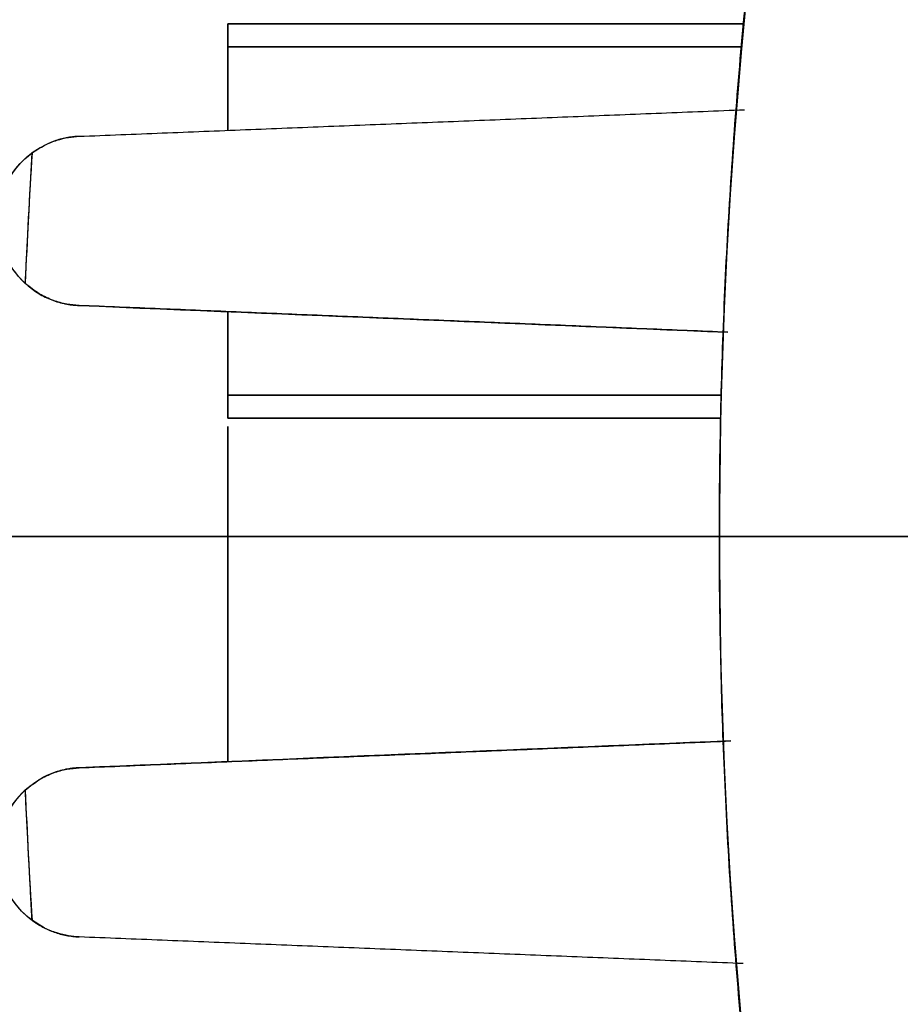
# Model space of a CAD drawing. Units: millimetres. Extents: x -86 to 79, y -79 to 113.
# Drawn here: x -77 to -66, y -6 to 7 of the extents above; entities that cross this region are included whole.
import ezdxf

# ---------------------------------------------------------------- set-up
doc = ezdxf.new("R2010")
doc.units = ezdxf.units.MM
for name, color, linetype, true_color in [('TOP$1', 7, 'CONTINUOUS', 0xffffff), ('TOP$2', 7, 'CONTINUOUS', 0xffffff), ('TOP$4', 7, 'CONTINUOUS', 0xffffff)]:
    doc.layers.add(name, color=color, linetype=linetype, true_color=true_color)

msp = doc.modelspace()

# ---------------------------------------------------------------- linework, layer by layer
at = {"layer": 'TOP$1', "color": 150, "linetype": 'CONTINUOUS'}
for p, q in [((-74.5, 6.5), (-67.962, 6.5)), ((-74.5, 6.5), (-74.5, 6.207)), ((-67.962, 6.5), (-74.5, 6.5)), ((-67.989, 6.207), (-74.5, 6.207)), ((-74.5, 6.207), (-74.5, 5.149)), ((-74.5, 6.207), (-67.989, 6.207)), ((-74.5, 2.852), (-74.5, 1.793)), ((-68.249, 1.793), (-74.5, 1.793)), ((-74.5, 1.793), (-74.5, 1.5)), ((-74.5, 1.793), (-68.249, 1.793)), ((-68.256, 1.5), (-74.5, 1.5)), ((-74.5, 1.5), (-68.256, 1.5)), ((-74.5, 1.395), (-74.5, -2.852)), ((-74.5, -2.852), (-74.5, 1.395))]:
    msp.add_line(p, q, dxfattribs=at)
at = {"layer": 'TOP$1', "color": 150, "linetype": 'CONTINUOUS', "extrusion": (0, 0, -1)}
for centre, radius, start, end in [((0, 0), 79, 270, 57.01922), ((76.341, 4.002), 1.073, 312.5294, 53.4719), ((76.339, -4.002), 1.073, 306.6373, 47.3613)]:
    msp.add_arc(centre, radius, start, end, dxfattribs=at)
at = {"layer": 'TOP$1', "color": 150, "linetype": 'CONTINUOUS'}
for radius, start, end in [(78, 137.18376, 222.81624), (68.272, 141.39168, 180), (77.133, 176.38473, 177.614), (68.272, 180, 218.60954), (77.133, 182.387, 183.6144)]:
    msp.add_arc((0, 0), radius, start, end, dxfattribs=at)
for points, degree, knots in [([(-43.013, 66.281), (-43.925, 65.69), (-48.496, 62.587), (-54.546, 57.451), (-61.534, 49.826), (-67.636, 41.446), (-72.379, 32.204), (-75.917, 22.485), (-78.348, 12.408), (-79.194, 2.054), (-78.743, -8.279), (-77.133, -18.519), (-73.952, -28.408), (-69.581, -37.783), (-64.174, -46.627), (-57.451, -54.546), (-49.826, -61.534), (-41.444, -67.636), (-29.721, -73.658), (-18.006, -77.246), (-9.06, -78.563), (-4.553, -78.891), (-1.957, -78.984), (-0.653, -79), (0, -79)], 3, [0, 0, 0, 0, 0.016089, 0.081729, 0.116919, 0.169136, 0.234776, 0.269966, 0.322183, 0.387823, 0.423013, 0.475229, 0.54087, 0.57606, 0.628276, 0.693917, 0.729107, 0.781323, 0.846963, 0.92343, 0.961521, 0.98069, 0.990325, 1, 1, 1, 1]), ([(-57.216, -53.013), (-57.842, -52.336), (-59.058, -50.962), (-60.828, -48.866), (-64.151, -44.538), (-69.927, -35.334), (-74.375, -23.989), (-76.447, -15.956), (-78, -6.32), (-78, 4.814), (-76.996, 13.049), (-74.925, 22.587), (-69.928, 35.333), (-64.152, 44.536), (-61.051, 48.577), (-58.72, 51.39), (-57.216, 53.013)], 2, [0, 0, 0, 0.015625, 0.03125, 0.0625, 0.125, 0.25, 0.331633, 0.392857, 0.5, 0.581633, 0.642857, 0.75, 0.875, 0.9375, 0.9625, 1, 1, 1]), ([(-53.347, -42.605), (-54.949, -40.6), (-58.033, -36.094), (-62.322, -28.493), (-68.272, -11.81), (-68.272, 0), (-68.272, 11.808), (-62.719, 27.38), (-57.525, 37.377), (-53.347, 42.605)], 2, [0, 0, 0, 0.055301, 0.11883, 0.245887, 0.5, 0.5, 0.754113, 0.855759, 1, 1, 1]), ([(-76.384, 5.074), (-76.387, 5.073), (-76.394, 5.073), (-76.408, 5.072), (-76.426, 5.071), (-76.447, 5.069), (-76.487, 5.065), (-76.571, 5.052), (-76.749, 5.007), (-76.888, 4.921), (-76.979, 4.864)], 3, [0, 0, 0, 0, 0.016647, 0.033243, 0.066285, 0.103809, 0.131791, 0.260679, 0.51158, 1, 1, 1, 1]), ([(-76.979, 4.864), (-76.927, 4.898), (-76.827, 4.965), (-76.669, 5.027), (-76.521, 5.063), (-76.429, 5.07), (-76.384, 5.074)], 3, [0, 0, 0, 0, 0.279557, 0.538407, 0.77789, 1, 1, 1, 1]), ([(-76.979, 4.864), (-76.992, 4.854), (-77.016, 4.835), (-77.052, 4.806), (-77.12, 4.745), (-77.19, 4.666), (-77.258, 4.572), (-77.326, 4.446), (-77.37, 4.322), (-77.406, 4.167), (-77.417, 3.976), (-77.406, 3.84), (-77.387, 3.744), (-77.361, 3.649), (-77.315, 3.534), (-77.257, 3.434), (-77.194, 3.345), (-77.137, 3.282), (-77.095, 3.237), (-77.066, 3.211)], 2, [0, 0, 0, 0.015625, 0.03125, 0.0625, 0.125, 0.175, 0.25, 0.331633, 0.392857, 0.5, 0.581633, 0.642857, 0.685714, 0.75, 0.821429, 0.875, 0.9375, 0.9625, 1, 1, 1]), ([(-77.066, 3.211), (-77.017, 3.17), (-76.919, 3.088), (-76.752, 3.003), (-76.627, 2.965), (-76.552, 2.949), (-76.53, 2.945), (-76.507, 2.941), (-76.484, 2.938), (-76.456, 2.935), (-76.424, 2.932), (-76.399, 2.931), (-76.385, 2.93)], 3, [0, 0, 0, 0, 0.245626, 0.490153, 0.739654, 0.771508, 0.803539, 0.829298, 0.868173, 0.897991, 0.943059, 1, 1, 1, 1]), ([(-76.385, 2.93), (-76.436, 2.934), (-76.543, 2.943), (-76.714, 2.991), (-76.897, 3.074), (-77.008, 3.164), (-77.066, 3.211)], 3, [0, 0, 0, 0, 0.219211, 0.457557, 0.717402, 1, 1, 1, 1]), ([(-76.384, -2.93), (-76.388, -2.93), (-76.396, -2.93), (-76.412, -2.931), (-76.431, -2.933), (-76.455, -2.935), (-76.477, -2.938), (-76.502, -2.941), (-76.526, -2.945), (-76.551, -2.949), (-76.626, -2.965), (-76.811, -3.018), (-76.964, -3.135), (-77.066, -3.213)], 3, [0, 0, 0, 0, 0.016712, 0.033364, 0.06649, 0.092827, 0.13207, 0.158063, 0.196815, 0.228899, 0.260805, 0.510687, 1, 1, 1, 1]), ([(-77.066, -3.213), (-77.008, -3.165), (-76.897, -3.074), (-76.714, -2.991), (-76.542, -2.943), (-76.435, -2.934), (-76.384, -2.93)], 3, [0, 0, 0, 0, 0.282662, 0.542529, 0.780852, 1, 1, 1, 1]), ([(-77.066, -3.213), (-77.078, -3.223), (-77.1, -3.245), (-77.132, -3.278), (-77.192, -3.345), (-77.254, -3.431), (-77.312, -3.531), (-77.366, -3.663), (-77.396, -3.792), (-77.416, -3.949), (-77.406, -4.139), (-77.381, -4.274), (-77.353, -4.367), (-77.318, -4.458), (-77.259, -4.568), (-77.192, -4.661), (-77.12, -4.743), (-77.057, -4.8), (-77.011, -4.839), (-76.98, -4.863)], 2, [0, 0, 0, 0.015625, 0.03125, 0.0625, 0.125, 0.175, 0.25, 0.331633, 0.392857, 0.5, 0.581633, 0.642857, 0.685714, 0.75, 0.821429, 0.875, 0.9375, 0.9625, 1, 1, 1]), ([(-76.877, -4.933), (-76.887, -4.927), (-76.938, -4.896), (-77.01, -4.841), (-77.041, -4.814)], 2, [0, 0, 0, 0.112801, 0.608046, 1, 1, 1]), ([(-76.98, -4.863), (-76.935, -4.893), (-76.845, -4.954), (-76.698, -5.017), (-76.57, -5.052), (-76.486, -5.065), (-76.446, -5.069), (-76.425, -5.071), (-76.407, -5.072), (-76.393, -5.073), (-76.386, -5.073), (-76.382, -5.074)], 3, [0, 0, 0, 0, 0.243907, 0.488951, 0.739565, 0.868324, 0.894413, 0.933771, 0.966785, 0.983367, 1, 1, 1, 1]), ([(-76.382, -5.074), (-76.427, -5.07), (-76.52, -5.063), (-76.668, -5.026), (-76.827, -4.965), (-76.927, -4.897), (-76.98, -4.863)], 3, [0, 0, 0, 0, 0.22204, 0.461496, 0.720369, 1, 1, 1, 1])]:
    msp.add_open_spline(points, degree=degree, knots=knots, dxfattribs=at)
for points, degree in [([(-74.5, 6.207), (-74.5, 6.209), (-74.5, 6.214), (-74.5, 6.218), (-74.5, 6.223), (-74.5, 6.227), (-74.5, 6.232), (-74.5, 6.236), (-74.5, 6.241), (-74.5, 6.245), (-74.5, 6.249), (-74.5, 6.253), (-74.5, 6.258), (-74.5, 6.262), (-74.5, 6.266), (-74.5, 6.27), (-74.5, 6.274), (-74.5, 6.278), (-74.5, 6.282), (-74.5, 6.286), (-74.5, 6.29), (-74.5, 6.294), (-74.5, 6.298), (-74.5, 6.302), (-74.5, 6.305), (-74.5, 6.309), (-74.5, 6.313), (-74.5, 6.316), (-74.5, 6.32), (-74.5, 6.324), (-74.5, 6.327), (-74.5, 6.331), (-74.5, 6.334), (-74.5, 6.338), (-74.5, 6.341), (-74.5, 6.344), (-74.5, 6.348), (-74.5, 6.351), (-74.5, 6.354), (-74.5, 6.357), (-74.5, 6.361), (-74.5, 6.364), (-74.5, 6.367), (-74.5, 6.37), (-74.5, 6.373), (-74.5, 6.376), (-74.5, 6.379), (-74.5, 6.382), (-74.5, 6.385), (-74.5, 6.388), (-74.5, 6.391), (-74.5, 6.393), (-74.5, 6.396), (-74.5, 6.399), (-74.5, 6.402), (-74.5, 6.404), (-74.5, 6.407), (-74.5, 6.409), (-74.5, 6.412), (-74.5, 6.414), (-74.5, 6.417), (-74.5, 6.419), (-74.5, 6.422), (-74.5, 6.424), (-74.5, 6.426), (-74.5, 6.429), (-74.5, 6.431), (-74.5, 6.433), (-74.5, 6.435), (-74.5, 6.438), (-74.5, 6.44), (-74.5, 6.442), (-74.5, 6.444), (-74.5, 6.446), (-74.5, 6.448), (-74.5, 6.45), (-74.5, 6.452), (-74.5, 6.453), (-74.5, 6.455), (-74.5, 6.457), (-74.5, 6.459), (-74.5, 6.46), (-74.5, 6.462), (-74.5, 6.464), (-74.5, 6.465), (-74.5, 6.467), (-74.5, 6.468), (-74.5, 6.47), (-74.5, 6.471), (-74.5, 6.473), (-74.5, 6.474), (-74.5, 6.476), (-74.5, 6.477), (-74.5, 6.478), (-74.5, 6.479), (-74.5, 6.481), (-74.5, 6.482), (-74.5, 6.483), (-74.5, 6.484), (-74.5, 6.485), (-74.5, 6.486), (-74.5, 6.487), (-74.5, 6.488), (-74.5, 6.489), (-74.5, 6.49), (-74.5, 6.491), (-74.5, 6.491), (-74.5, 6.492), (-74.5, 6.493), (-74.5, 6.494), (-74.5, 6.494), (-74.5, 6.495), (-74.5, 6.496), (-74.5, 6.496), (-74.5, 6.497), (-74.5, 6.497), (-74.5, 6.498), (-74.5, 6.498), (-74.5, 6.498), (-74.5, 6.499), (-74.5, 6.499), (-74.5, 6.499), (-74.5, 6.499), (-74.5, 6.5), (-74.5, 6.5), (-74.5, 6.5), (-74.5, 6.5), (-74.5, 6.5), (-74.5, 6.5), (-74.5, 6.5)], 2), ([(-74.5, 5.149), (-74.5, 6.207)], 1), ([(-76.384, 5.074), (-67.953, 5.412)], 1), ([(-77.066, 3.211), (-76.979, 4.864)], 1), ([(-76.385, 2.93), (-73.646, 2.816), (-70.906, 2.703), (-68.166, 2.591)], 3), ([(-68.166, 2.591), (-76.385, 2.93)], 1), ([(-74.5, 1.793), (-74.5, 2.852)], 1), ([(-74.5, 1.5), (-74.5, 1.5), (-74.5, 1.5), (-74.5, 1.5), (-74.5, 1.5), (-74.5, 1.5), (-74.5, 1.501), (-74.5, 1.501), (-74.5, 1.501), (-74.5, 1.502), (-74.5, 1.502), (-74.5, 1.502), (-74.5, 1.503), (-74.5, 1.503), (-74.5, 1.504), (-74.5, 1.504), (-74.5, 1.505), (-74.5, 1.505), (-74.5, 1.506), (-74.5, 1.507), (-74.5, 1.507), (-74.5, 1.508), (-74.5, 1.509), (-74.5, 1.51), (-74.5, 1.51), (-74.5, 1.511), (-74.5, 1.512), (-74.5, 1.513), (-74.5, 1.514), (-74.5, 1.515), (-74.5, 1.516), (-74.5, 1.517), (-74.5, 1.518), (-74.5, 1.52), (-74.5, 1.521), (-74.5, 1.522), (-74.5, 1.523), (-74.5, 1.525), (-74.5, 1.526), (-74.5, 1.527), (-74.5, 1.529), (-74.5, 1.53), (-74.5, 1.532), (-74.5, 1.533), (-74.5, 1.535), (-74.5, 1.536), (-74.5, 1.538), (-74.5, 1.539), (-74.5, 1.541), (-74.5, 1.543), (-74.5, 1.545), (-74.5, 1.546), (-74.5, 1.548), (-74.5, 1.55), (-74.5, 1.552), (-74.5, 1.554), (-74.5, 1.556), (-74.5, 1.558), (-74.5, 1.56), (-74.5, 1.562), (-74.5, 1.564), (-74.5, 1.566), (-74.5, 1.568), (-74.5, 1.571), (-74.5, 1.573), (-74.5, 1.575), (-74.5, 1.578), (-74.5, 1.58), (-74.5, 1.582), (-74.5, 1.585), (-74.5, 1.587), (-74.5, 1.59), (-74.5, 1.592), (-74.5, 1.595), (-74.5, 1.597), (-74.5, 1.6), (-74.5, 1.603), (-74.5, 1.605), (-74.5, 1.608), (-74.5, 1.611), (-74.5, 1.614), (-74.5, 1.617), (-74.5, 1.62), (-74.5, 1.622), (-74.5, 1.625), (-74.5, 1.628), (-74.5, 1.631), (-74.5, 1.635), (-74.5, 1.638), (-74.5, 1.641), (-74.5, 1.644), (-74.5, 1.647), (-74.5, 1.65), (-74.5, 1.654), (-74.5, 1.657), (-74.5, 1.66), (-74.5, 1.664), (-74.5, 1.667), (-74.5, 1.671), (-74.5, 1.674), (-74.5, 1.678), (-74.5, 1.681), (-74.5, 1.685), (-74.5, 1.688), (-74.5, 1.692), (-74.5, 1.696), (-74.5, 1.699), (-74.5, 1.703), (-74.5, 1.707), (-74.5, 1.711), (-74.5, 1.715), (-74.5, 1.719), (-74.5, 1.723), (-74.5, 1.727), (-74.5, 1.731), (-74.5, 1.735), (-74.5, 1.739), (-74.5, 1.743), (-74.5, 1.747), (-74.5, 1.751), (-74.5, 1.755), (-74.5, 1.76), (-74.5, 1.764), (-74.5, 1.768), (-74.5, 1.773), (-74.5, 1.777), (-74.5, 1.782), (-74.5, 1.786), (-74.5, 1.791), (-74.5, 1.793)], 2), ([(-68.129, -2.589), (-70.88, -2.702), (-73.632, -2.815), (-76.384, -2.93)], 3), ([(-76.384, -2.93), (-68.129, -2.59)], 1), ([(-76.98, -4.863), (-77.066, -3.213)], 1), ([(-67.972, -5.412), (-76.382, -5.074)], 1)]:
    msp.add_open_spline(points, degree=degree, dxfattribs=at)
at = {"layer": 'TOP$2', "color": 150, "linetype": 'CONTINUOUS'}
msp.add_arc((0, 0), 79, 0, 270, dxfattribs=at)
at = {"layer": 'TOP$2', "color": 150, "linetype": 'CONTINUOUS', "extrusion": (0, 0, -1)}
for start, end in [(0, 270), (270, 0)]:
    msp.add_arc((0, 0), 79, start, end, dxfattribs=at)
at = {"layer": 'TOP$4', "color": 150, "linetype": 'CONTINUOUS'}
for p, q in [((-79, 0, -175.571), (79, 0, -175.571)), ((79, 0, -207.071), (-79, 0, -207.071)), ((79, 0, -207.071), (-79, 0, -207.071)), ((-76.979, 0, -168.636), (-77.414, 0, -168.636)), ((-77.414, 0, -149), (-76.569, 0, -149)), ((-76.569, 0, -67), (-77.414, 0, -67)), ((-77.414, 0, -47.364), (-76.979, 0, -47.364)), ((-76.569, 0, -67), (-76.569, 0, -47.364)), ((-76.569, 0, -168.636), (-76.569, 0, -149)), ((-76.569, 0, -149), (-75.54, 0, -149)), ((-76.042, 0, -168.636), (-76.569, 0, -168.636)), ((-75.54, 0, -67), (-76.569, 0, -67)), ((-76.569, 0, -47.364), (-76.042, 0, -47.364)), ((-76.384, 0, -168.636), (-76.384, 0, -169.036)), ((-76.384, 0, -169.036), (-76.384, 0, -168.636)), ((-76.384, 0, -46.964), (-76.384, 0, -47.364)), ((-76.384, 0, -47.364), (-76.384, 0, -46.964)), ((-75.54, 0, -149), (-75.54, 0, -168.96)), ((-75.54, 0, -47.04), (-75.54, 0, -67)), ((-75.54, 0, -67), (-75.54, 0, -47.04)), ((-75.54, 0, -168.96), (-75.54, 0, -149)), ((-75.54, 0, -149), (-74.957, 0, -149)), ((-74.957, 0, -67), (-75.54, 0, -67)), ((-74.852, 0, -67), (-74.852, 0, -47.364)), ((-74.852, 0, -168.636), (-74.852, 0, -149)), ((-74.852, 0, -149), (-74.5, 0, -149)), ((-74.852, 0, -67), (-74.5, 0, -67)), ((-74.224, 0, -168.636), (-74.852, 0, -168.636)), ((-74.852, 0, -47.364), (-74.224, 0, -47.364)), ((-74.5, 0, -67), (-74.5, 0, -149)), ((-74.5, 0, -149), (-74.5, 0, -67)), ((-73.823, 0, -47.116), (-73.823, 0, -168.884)), ((-73.823, 0, -168.884), (-73.823, 0, -47.116)), ((-68.873, 0, -170.554), (-68.873, 0, -45.444)), ((-68.272, 0, -40), (-61.423, 0, -8.536)), ((-57.217, 0, -40), (-68.272, 0, -40)), ((-67.715, 0, -45.031), (-67.715, 0, -170.969)), ((-67.715, 0, -170.969), (-67.715, 0, -45.031)), ((-67.068, 0, -40.5), (-67.136, 0, -40)), ((-66.934, 0, -40.5), (-66.846, 0, -40.5)), ((-66.322, 0, -40.5), (-66.081, 0, -40.5)), ((-66.274, 0, -40.5), (-66.322, 0, -40.5))]:
    msp.add_line(p, q, dxfattribs=at)
at = {"layer": 'TOP$4', "color": 150, "linetype": 'CONTINUOUS', "extrusion": (0, 1, 0)}
msp.add_arc((38, -207.071), 41, 300.8761, 0, dxfattribs=at)
at = {"layer": 'TOP$4', "color": 150, "linetype": 'CONTINUOUS'}
for points, degree, knots in [([(79, 0, -175.571), (79, 0, -175.571), (78.743, 0, -175.571), (77.133, 0, -175.571), (73.952, 0, -175.571), (69.581, 0, -175.571), (64.174, 0, -175.571), (57.451, 0, -175.571), (49.826, 0, -175.571), (41.446, 0, -175.571), (32.204, 0, -175.571), (22.485, 0, -175.571), (12.408, 0, -175.571), (2.054, 0, -175.571), (-8.279, 0, -175.571), (-18.519, 0, -175.571), (-28.408, 0, -175.571), (-37.783, 0, -175.571), (-46.627, 0, -175.571), (-54.546, 0, -175.571), (-61.534, 0, -175.571), (-67.636, 0, -175.571), (-72.379, 0, -175.571), (-75.917, 0, -175.571), (-78.348, 0, -175.571), (-78.999, 0, -175.571), (-79, 0, -175.571)], 3, [0, 0, 0, 0, 0.028717, 0.071366, 0.12498, 0.153722, 0.196371, 0.249984, 0.278726, 0.321375, 0.374989, 0.403731, 0.44638, 0.499993, 0.528735, 0.571384, 0.624998, 0.65374, 0.696389, 0.750002, 0.778744, 0.821393, 0.875007, 0.903749, 0.946398, 1, 1, 1, 1]), ([(-77.066, 0, -168.636), (-77.078, 0, -168.636), (-77.1, 0, -168.636), (-77.132, 0, -168.636), (-77.193, 0, -168.636), (-77.254, 0, -168.636), (-77.313, 0, -168.636), (-77.367, 0, -168.636), (-77.398, 0, -168.636), (-77.418, 0, -168.636), (-77.408, 0, -168.636), (-77.383, 0, -168.636), (-77.355, 0, -168.636), (-77.319, 0, -168.636), (-77.26, 0, -168.636), (-77.193, 0, -168.636), (-77.12, 0, -168.636), (-77.058, 0, -168.636), (-77.011, 0, -168.636), (-76.979, 0, -168.636)], 2, [0, 0, 0, 0.015625, 0.03125, 0.0625, 0.125, 0.175, 0.25, 0.331633, 0.392857, 0.5, 0.581633, 0.642857, 0.685714, 0.75, 0.821429, 0.875, 0.9375, 0.9625, 1, 1, 1]), ([(-76.384, 0, -149), (-76.398, 0, -149), (-76.424, 0, -149), (-76.463, 0, -149), (-76.541, 0, -149), (-76.691, 0, -149), (-76.841, 0, -149), (-76.94, 0, -149), (-77.05, 0, -149), (-77.17, 0, -149), (-77.249, 0, -149), (-77.327, 0, -149), (-77.39, 0, -149), (-77.414, 0, -149), (-77.414, 0, -149), (-77.414, 0, -149)], 2, [0, 0, 0, 0.015616, 0.031232, 0.062465, 0.124929, 0.249858, 0.331445, 0.392635, 0.499717, 0.592959, 0.66289, 0.785269, 0.907649, 0.999434, 1, 1, 1]), ([(-76.979, 0, -47.364), (-76.992, 0, -47.364), (-77.016, 0, -47.364), (-77.052, 0, -47.364), (-77.12, 0, -47.364), (-77.19, 0, -47.364), (-77.258, 0, -47.364), (-77.326, 0, -47.364), (-77.37, 0, -47.364), (-77.406, 0, -47.364), (-77.414, 0, -47.364), (-77.414, 0, -47.364)], 2, [0, 0, 0, 0.029345, 0.058689, 0.117378, 0.234757, 0.328659, 0.469513, 0.622824, 0.737807, 0.939027, 1, 1, 1]), ([(-77.414, 0, -67), (-77.414, 0, -67), (-77.396, 0, -67), (-77.358, 0, -67), (-77.274, 0, -67), (-77.17, 0, -67), (-77.081, 0, -67), (-76.991, 0, -67), (-76.861, 0, -67), (-76.692, 0, -67), (-76.542, 0, -67), (-76.47, 0, -67), (-76.417, 0, -67), (-76.384, 0, -67)], 2, [0, 0, 0, 0.092778, 0.162788, 0.285307, 0.407826, 0.499715, 0.55689, 0.642654, 0.749857, 0.874929, 0.937464, 0.962479, 1, 1, 1]), ([(-77.412, 0, -168.636), (-77.413, 0, -168.636), (-77.404, 0, -168.636), (-77.386, 0, -168.636), (-77.36, 0, -168.636), (-77.313, 0, -168.636), (-77.256, 0, -168.636), (-77.193, 0, -168.636), (-77.137, 0, -168.636), (-77.094, 0, -168.636), (-77.066, 0, -168.636)], 2, [0, 0, 0, 0.104871, 0.235865, 0.327561, 0.465106, 0.617933, 0.732553, 0.866276, 0.919766, 1, 1, 1]), ([(-77.412, 0, -67), (-77.412, 0, -67), (-77.394, 0, -67), (-77.357, 0, -67), (-77.273, 0, -67), (-77.169, 0, -67), (-77.08, 0, -67), (-76.99, 0, -67), (-76.861, 0, -67), (-76.691, 0, -67), (-76.542, 0, -67), (-76.469, 0, -67), (-76.417, 0, -67), (-76.384, 0, -67)], 2, [0, 0, 0, 0.0926, 0.162624, 0.285167, 0.40771, 0.499617, 0.556803, 0.642583, 0.749808, 0.874904, 0.937452, 0.962471, 1, 1, 1]), ([(-76.301, 0, -168.636), (-76.312, 0, -168.636), (-76.331, 0, -168.636), (-76.36, 0, -168.636), (-76.413, 0, -168.636), (-76.465, 0, -168.636), (-76.512, 0, -168.636), (-76.552, 0, -168.636), (-76.569, 0, -168.636), (-76.572, 0, -168.636), (-76.542, 0, -168.636), (-76.503, 0, -168.636), (-76.466, 0, -168.636), (-76.421, 0, -168.636), (-76.351, 0, -168.636), (-76.274, 0, -168.636), (-76.194, 0, -168.636), (-76.126, 0, -168.636), (-76.075, 0, -168.636), (-76.042, 0, -168.636)], 2, [0, 0, 0, 0.015625, 0.03125, 0.0625, 0.125, 0.175, 0.25, 0.331633, 0.392857, 0.5, 0.581633, 0.642857, 0.685714, 0.75, 0.821429, 0.875, 0.9375, 0.9625, 1, 1, 1]), ([(-76.042, 0, -47.364), (-76.056, 0, -47.364), (-76.082, 0, -47.364), (-76.12, 0, -47.364), (-76.193, 0, -47.364), (-76.271, 0, -47.364), (-76.349, 0, -47.364), (-76.429, 0, -47.364), (-76.486, 0, -47.364), (-76.538, 0, -47.364), (-76.568, 0, -47.364), (-76.571, 0, -47.364), (-76.57, 0, -47.364)], 2, [0, 0, 0, 0.026115, 0.052229, 0.104458, 0.208917, 0.292484, 0.417834, 0.554269, 0.656596, 0.835667, 0.972103, 1, 1, 1]), ([(-75.54, 0, -149), (-75.554, 0, -149), (-75.58, 0, -149), (-75.619, 0, -149), (-75.697, 0, -149), (-75.846, 0, -149), (-75.997, 0, -149), (-76.095, 0, -149), (-76.205, 0, -149), (-76.324, 0, -149), (-76.404, 0, -149), (-76.481, 0, -149), (-76.544, 0, -149), (-76.568, 0, -149), (-76.569, 0, -149), (-76.569, 0, -149)], 2, [0, 0, 0, 0.0156, 0.031201, 0.062402, 0.124804, 0.249608, 0.331112, 0.392241, 0.499216, 0.592364, 0.662225, 0.784482, 0.906738, 0.998431, 1, 1, 1]), ([(-75.543, 0, -67), (-75.557, 0, -67), (-75.583, 0, -67), (-75.622, 0, -67), (-75.7, 0, -67), (-75.849, 0, -67), (-75.999, 0, -67), (-76.097, 0, -67), (-76.207, 0, -67), (-76.327, 0, -67), (-76.406, 0, -67), (-76.483, 0, -67), (-76.545, 0, -67), (-76.569, 0, -67), (-76.568, 0, -67), (-76.55, 0, -67), (-76.513, 0, -67), (-76.429, 0, -67), (-76.324, 0, -67), (-76.235, 0, -67), (-76.146, 0, -67), (-76.016, 0, -67), (-75.847, 0, -67), (-75.698, 0, -67), (-75.626, 0, -67), (-75.573, 0, -67), (-75.54, 0, -67)], 2, [0, 0, 0, 0.007812, 0.015625, 0.03125, 0.0625, 0.125, 0.165816, 0.196429, 0.25, 0.296647, 0.331633, 0.392857, 0.454082, 0.5, 0.546647, 0.581633, 0.642857, 0.704082, 0.75, 0.778571, 0.821429, 0.875, 0.9375, 0.96875, 0.98125, 1, 1, 1]), ([(-74.856, 0, -168.636), (-74.856, 0, -168.636), (-74.843, 0, -168.636), (-74.794, 0, -168.636), (-74.741, 0, -168.636), (-74.694, 0, -168.636), (-74.64, 0, -168.636), (-74.56, 0, -168.636), (-74.474, 0, -168.636), (-74.387, 0, -168.636), (-74.314, 0, -168.636), (-74.26, 0, -168.636), (-74.224, 0, -168.636)], 2, [0, 0, 0, 0.077471, 0.240271, 0.364308, 0.457336, 0.522456, 0.620135, 0.728668, 0.810068, 0.905034, 0.94302, 1, 1, 1]), ([(-74.224, 0, -47.364), (-74.239, 0, -47.364), (-74.266, 0, -47.364), (-74.307, 0, -47.364), (-74.386, 0, -47.364), (-74.471, 0, -47.364), (-74.557, 0, -47.364), (-74.649, 0, -47.364), (-74.718, 0, -47.364), (-74.787, 0, -47.364), (-74.836, 0, -47.364), (-74.854, 0, -47.364), (-74.856, 0, -47.364), (-74.856, 0, -47.364)], 2, [0, 0, 0, 0.023741, 0.047481, 0.094962, 0.189925, 0.265894, 0.379849, 0.503882, 0.596906, 0.759698, 0.883731, 0.976755, 1, 1, 1]), ([(-74.852, 0, -67), (-74.852, 0, -67), (-74.836, 0, -67), (-74.802, 0, -67), (-74.739, 0, -67), (-74.683, 0, -67), (-74.621, 0, -67), (-74.568, 0, -67), (-74.527, 0, -67), (-74.5, 0, -67)], 2, [0, 0, 0, 0.162045, 0.284673, 0.499271, 0.642336, 0.749636, 0.874818, 0.924891, 1, 1, 1]), ([(-74.5, 0, -149), (-74.511, 0, -149), (-74.532, 0, -149), (-74.563, 0, -149), (-74.621, 0, -149), (-74.68, 0, -149), (-74.737, 0, -149), (-74.793, 0, -149), (-74.827, 0, -149), (-74.852, 0, -149), (-74.852, 0, -149), (-74.852, 0, -149)], 2, [0, 0, 0, 0.031224, 0.062449, 0.124897, 0.249795, 0.349713, 0.499589, 0.662721, 0.785069, 0.999179, 1, 1, 1]), ([(-68.272, 0, -40), (-68.272, 0, -40), (-68.272, 0, -40), (-62.719, 0, -40), (-59.056, 0, -40), (-57.261, 0, -40)], 2, [0, 0, 0, 0.000169, 0.594489, 0.832216, 1, 1, 1])]:
    msp.add_open_spline(points, degree=degree, knots=knots, dxfattribs=at)
for points, degree in [([(-76.979, 0, -168.636), (-77.066, 0, -168.636)], 1), ([(-76.385, 0, -169.112), (-67.108, 0, -175.5)], 1), ([(-67.108, 0, -40.5), (-76.385, 0, -46.888)], 1), ([(-66.934, 0, -175.5), (-76.384, 0, -169.036)], 1), ([(-76.384, 0, -46.964), (-66.934, 0, -40.5)], 1), ([(-76.042, 0, -168.636), (-76.301, 0, -168.636)], 1), ([(-75.543, 0, -169.188), (-66.322, 0, -175.5)], 1), ([(-66.322, 0, -40.5), (-75.543, 0, -46.812)], 1), ([(-74.972, 0, -149), (-75.54, 0, -149)], 1), ([(-75.54, 0, -168.96), (-72.292, 0, -171.14), (-69.043, 0, -173.32), (-65.795, 0, -175.5)], 3), ([(-65.795, 0, -40.5), (-69.043, 0, -42.68), (-72.292, 0, -44.86), (-75.54, 0, -47.04)], 3), ([(-75.54, 0, -67), (-74.972, 0, -67)], 1), ([(-75.54, 0, -47.04), (-65.795, 0, -40.5)], 1), ([(-65.795, 0, -175.5), (-75.54, 0, -168.96)], 1), ([(-73.828, 0, -46.735), (-70.758, 0, -44.673), (-67.688, 0, -42.611), (-64.618, 0, -40.55)], 3), ([(-73.828, 0, -169.265), (-64.618, 0, -175.45)], 1), ([(-64.618, 0, -40.55), (-73.828, 0, -46.735)], 1), ([(-64.618, 0, -175.45), (-67.688, 0, -173.389), (-70.758, 0, -171.327), (-73.828, 0, -169.265)], 3), ([(-63.637, 0, -40.5), (-67.032, 0, -42.705), (-70.428, 0, -44.91), (-73.823, 0, -47.116)], 3), ([(-73.823, 0, -168.884), (-70.428, 0, -171.09), (-67.032, 0, -173.295), (-63.637, 0, -175.5)], 3), ([(-73.823, 0, -47.116), (-63.637, 0, -40.5)], 1), ([(-63.637, 0, -175.5), (-73.823, 0, -168.884)], 1), ([(-67.723, 0, -171.594), (-61.891, 0, -175.367)], 1), ([(-61.891, 0, -40.633), (-67.723, 0, -44.406)], 1), ([(-60.352, 0, -40.5), (-62.806, 0, -42.01), (-65.261, 0, -43.521), (-67.715, 0, -45.031)], 3), ([(-67.715, 0, -170.969), (-65.261, 0, -172.479), (-62.806, 0, -173.99), (-60.352, 0, -175.5)], 3), ([(-67.715, 0, -45.031), (-60.352, 0, -40.5)], 1), ([(-60.352, 0, -175.5), (-67.715, 0, -170.969)], 1), ([(-66.846, 0, -40.5), (-66.934, 0, -40.5)], 1), ([(-66.846, 0, -40.5), (-66.801, 0, -40.827)], 1), ([(-66.804, 0, -175.17), (-66.836, 0, -175.5)], 1), ([(-65.795, 0, -40.5), (-66.322, 0, -40.5)], 1)]:
    msp.add_open_spline(points, degree=degree, dxfattribs=at)
at = {"layer": 'TOP$4', "color": 150, "linetype": 'CONTINUOUS', "extrusion": (0, -1, 0)}
for points, knots in [([(-77.066, 0, -168.636), (-77.008, 0, -168.675), (-76.897, 0, -168.75), (-76.714, 0, -168.869), (-76.543, 0, -168.988), (-76.436, 0, -169.072), (-76.385, 0, -169.112)], [0, 0, 0, 0, 0.282598, 0.542443, 0.780789, 1, 1, 1, 1]), ([(-77.066, 0, -47.364), (-77.017, 0, -47.329), (-76.919, 0, -47.259), (-76.752, 0, -47.142), (-76.627, 0, -47.055), (-76.552, 0, -47.003), (-76.53, 0, -46.988), (-76.507, 0, -46.972), (-76.484, 0, -46.956), (-76.456, 0, -46.937), (-76.424, 0, -46.914), (-76.399, 0, -46.897), (-76.385, 0, -46.888)], [0, 0, 0, 0, 0.245626, 0.490153, 0.739654, 0.771508, 0.803539, 0.829298, 0.868173, 0.897991, 0.943059, 1, 1, 1, 1]), ([(-76.384, 0, -169.036), (-76.429, 0, -169.002), (-76.521, 0, -168.932), (-76.669, 0, -168.832), (-76.827, 0, -168.732), (-76.927, 0, -168.669), (-76.979, 0, -168.636)], [0, 0, 0, 0, 0.22211, 0.461593, 0.720443, 1, 1, 1, 1]), ([(-76.979, 0, -168.636), (-76.935, 0, -168.666), (-76.845, 0, -168.725), (-76.699, 0, -168.823), (-76.571, 0, -168.909), (-76.487, 0, -168.965), (-76.447, 0, -168.993), (-76.427, 0, -169.007), (-76.408, 0, -169.019), (-76.394, 0, -169.029), (-76.387, 0, -169.034), (-76.384, 0, -169.036)], [0, 0, 0, 0, 0.243926, 0.488997, 0.739614, 0.868357, 0.894441, 0.93379, 0.966794, 0.983372, 1, 1, 1, 1]), ([(-76.384, 0, -169.036), (-74.671, 0, -170.208), (-71.521, 0, -172.362), (-68.371, 0, -174.517), (-66.934, 0, -175.5)], [0, 0, 0, 0, 0.544076, 1, 1, 1, 1]), ([(-76.301, 0, -47.364), (-76.249, 0, -47.323), (-76.146, 0, -47.242), (-75.998, 0, -47.133), (-75.87, 0, -47.04), (-75.774, 0, -46.972), (-75.661, 0, -46.893), (-75.588, 0, -46.842), (-75.543, 0, -46.812)], [0, 0, 0, 0, 0.247465, 0.491255, 0.589669, 0.739667, 0.841992, 1, 1, 1, 1]), ([(-76.091, 0, -168.787), (-76.033, 0, -168.827), (-75.908, 0, -168.911), (-75.721, 0, -169.043), (-75.601, 0, -169.141), (-75.543, 0, -169.188)], [0, 0, 0, 0, 0.342677, 0.686374, 1, 1, 1, 1]), ([(-75.54, 0, -168.96), (-75.619, 0, -168.904), (-75.741, 0, -168.818), (-75.911, 0, -168.714), (-75.998, 0, -168.663), (-76.042, 0, -168.636)], [0, 0, 0, 0, 0.465877, 0.723822, 1, 1, 1, 1]), ([(-66.322, 0, -175.5), (-67.939, 0, -174.392), (-71.011, 0, -172.287), (-74.087, 0, -170.184), (-75.543, 0, -169.188)], [0, 0, 0, 0, 0.526385, 1, 1, 1, 1]), ([(-74.656, 0, -168.636), (-74.625, 0, -168.662), (-74.564, 0, -168.713), (-74.425, 0, -168.815), (-74.243, 0, -168.943), (-74.025, 0, -169.099), (-73.892, 0, -169.212), (-73.828, 0, -169.265)], [0, 0, 0, 0, 0.146968, 0.287768, 0.549431, 0.785867, 1, 1, 1, 1]), ([(-74.656, 0, -47.364), (-74.603, 0, -47.317), (-74.498, 0, -47.225), (-74.332, 0, -47.094), (-74.211, 0, -47.004), (-74.137, 0, -46.95), (-74.077, 0, -46.906), (-74.013, 0, -46.862), (-73.931, 0, -46.805), (-73.871, 0, -46.764), (-73.828, 0, -46.735)], [0, 0, 0, 0, 0.249271, 0.492106, 0.614523, 0.664069, 0.739228, 0.811958, 0.86737, 1, 1, 1, 1]), ([(-73.823, 0, -168.884), (-73.886, 0, -168.842), (-74.02, 0, -168.752), (-74.154, 0, -168.676), (-74.224, 0, -168.636)], [0, 0, 0, 0, 0.471717, 1, 1, 1, 1]), ([(-67.715, 0, -45.031), (-67.761, 0, -45.059), (-67.84, 0, -45.108), (-67.993, 0, -45.197), (-68.24, 0, -45.331), (-68.565, 0, -45.474), (-68.842, 0, -45.537), (-68.9, 0, -45.444), (-68.784, 0, -45.251), (-68.553, 0, -45.028), (-68.353, 0, -44.86), (-68.231, 0, -44.764), (-68.136, 0, -44.692), (-68.038, 0, -44.62), (-67.902, 0, -44.524), (-67.795, 0, -44.453), (-67.723, 0, -44.406)], [0, 0, 0, 0, 0.039917, 0.068629, 0.132452, 0.255011, 0.374806, 0.495779, 0.617099, 0.747234, 0.811293, 0.842676, 0.873851, 0.904998, 0.936296, 1, 1, 1, 1]), ([(-67.723, 0, -44.406), (-67.747, 0, -44.421), (-67.798, 0, -44.455), (-67.877, 0, -44.51), (-67.964, 0, -44.572), (-68.059, 0, -44.64), (-68.161, 0, -44.715), (-68.313, 0, -44.83), (-68.494, 0, -44.977), (-68.644, 0, -45.115), (-68.735, 0, -45.209), (-68.786, 0, -45.269), (-68.824, 0, -45.321), (-68.849, 0, -45.365), (-68.864, 0, -45.401), (-68.877, 0, -45.446), (-68.869, 0, -45.488), (-68.809, 0, -45.511), (-68.701, 0, -45.501), (-68.593, 0, -45.476), (-68.513, 0, -45.442), (-68.461, 0, -45.417), (-68.386, 0, -45.382), (-68.288, 0, -45.335), (-68.167, 0, -45.276), (-67.973, 0, -45.181), (-67.82, 0, -45.092), (-67.715, 0, -45.031)], [0, 0, 0, 0, 0.021278, 0.045106, 0.071666, 0.101149, 0.133757, 0.169695, 0.252229, 0.330474, 0.366443, 0.399874, 0.430518, 0.458183, 0.482738, 0.504109, 0.565101, 0.625872, 0.686089, 0.745481, 0.756537, 0.775082, 0.800597, 0.832321, 0.869279, 0.910343, 1, 1, 1, 1]), ([(-61.891, 0, -175.367), (-62.957, 0, -174.675), (-64.897, 0, -173.414), (-66.845, 0, -172.16), (-67.723, 0, -171.594)], [0, 0, 0, 0, 0.549003, 1, 1, 1, 1])]:
    msp.add_open_spline(points, degree=3, knots=knots, dxfattribs=at)
at = {"layer": 'TOP$4', "color": 150, "linetype": 'CONTINUOUS', "extrusion": (0, 1, 0)}
for points, knots in [([(-76.385, 0, -169.112), (-76.389, 0, -169.109), (-76.397, 0, -169.104), (-76.414, 0, -169.093), (-76.432, 0, -169.08), (-76.456, 0, -169.063), (-76.478, 0, -169.048), (-76.503, 0, -169.031), (-76.527, 0, -169.014), (-76.552, 0, -168.997), (-76.627, 0, -168.945), (-76.811, 0, -168.817), (-76.965, 0, -168.708), (-77.066, 0, -168.636)], [0, 0, 0, 0, 0.016706, 0.033353, 0.066469, 0.092799, 0.132032, 0.158021, 0.196766, 0.228846, 0.260749, 0.510635, 1, 1, 1, 1]), ([(-76.385, 0, -46.888), (-76.436, 0, -46.928), (-76.543, 0, -47.012), (-76.714, 0, -47.131), (-76.897, 0, -47.25), (-77.008, 0, -47.325), (-77.066, 0, -47.364)], [0, 0, 0, 0, 0.219211, 0.457557, 0.717402, 1, 1, 1, 1]), ([(-76.384, 0, -46.964), (-76.387, 0, -46.966), (-76.394, 0, -46.971), (-76.408, 0, -46.981), (-76.426, 0, -46.993), (-76.447, 0, -47.007), (-76.487, 0, -47.034), (-76.571, 0, -47.091), (-76.749, 0, -47.212), (-76.888, 0, -47.303), (-76.979, 0, -47.364)], [0, 0, 0, 0, 0.016647, 0.033243, 0.066285, 0.103809, 0.131791, 0.260679, 0.51158, 1, 1, 1, 1]), ([(-76.979, 0, -47.364), (-76.927, 0, -47.331), (-76.827, 0, -47.268), (-76.669, 0, -47.168), (-76.521, 0, -47.068), (-76.429, 0, -46.998), (-76.384, 0, -46.964)], [0, 0, 0, 0, 0.279557, 0.538407, 0.77789, 1, 1, 1, 1]), ([(-66.934, 0, -40.5), (-68.371, 0, -41.483), (-71.521, 0, -43.638), (-74.671, 0, -45.792), (-76.384, 0, -46.964)], [0, 0, 0, 0, 0.455923, 1, 1, 1, 1]), ([(-75.543, 0, -169.188), (-75.562, 0, -169.175), (-75.599, 0, -169.15), (-75.672, 0, -169.099), (-75.766, 0, -169.034), (-75.867, 0, -168.962), (-76.062, 0, -168.821), (-76.193, 0, -168.72), (-76.301, 0, -168.636)], [0, 0, 0, 0, 0.066723, 0.132382, 0.260883, 0.404104, 0.509794, 1, 1, 1, 1]), ([(-75.543, 0, -46.812), (-75.601, 0, -46.859), (-75.721, 0, -46.957), (-75.915, 0, -47.094), (-76.121, 0, -47.232), (-76.239, 0, -47.318), (-76.301, 0, -47.364)], [0, 0, 0, 0, 0.216606, 0.453981, 0.714804, 1, 1, 1, 1]), ([(-76.042, 0, -47.364), (-75.998, 0, -47.337), (-75.911, 0, -47.286), (-75.741, 0, -47.182), (-75.619, 0, -47.096), (-75.54, 0, -47.04)], [0, 0, 0, 0, 0.276178, 0.534123, 1, 1, 1, 1]), ([(-75.543, 0, -46.812), (-74.087, 0, -45.816), (-71.011, 0, -43.713), (-67.939, 0, -41.608), (-66.322, 0, -40.5)], [0, 0, 0, 0, 0.473613, 1, 1, 1, 1]), ([(-73.828, 0, -46.735), (-73.892, 0, -46.788), (-74.025, 0, -46.901), (-74.243, 0, -47.057), (-74.425, 0, -47.185), (-74.564, 0, -47.287), (-74.625, 0, -47.338), (-74.656, 0, -47.364)], [0, 0, 0, 0, 0.214133, 0.450569, 0.712232, 0.853032, 1, 1, 1, 1]), ([(-73.828, 0, -169.265), (-73.85, 0, -169.251), (-73.892, 0, -169.222), (-73.951, 0, -169.181), (-74.012, 0, -169.139), (-74.074, 0, -169.095), (-74.136, 0, -169.051), (-74.21, 0, -168.997), (-74.342, 0, -168.898), (-74.507, 0, -168.768), (-74.611, 0, -168.676), (-74.656, 0, -168.636)], [0, 0, 0, 0, 0.06696, 0.132664, 0.184408, 0.260809, 0.332417, 0.385519, 0.507939, 0.785606, 1, 1, 1, 1]), ([(-74.224, 0, -47.364), (-74.154, 0, -47.324), (-74.02, 0, -47.248), (-73.886, 0, -47.158), (-73.823, 0, -47.116)], [0, 0, 0, 0, 0.528283, 1, 1, 1, 1]), ([(-67.723, 0, -171.594), (-67.759, 0, -171.571), (-67.831, 0, -171.524), (-67.936, 0, -171.452), (-68.037, 0, -171.38), (-68.135, 0, -171.309), (-68.229, 0, -171.237), (-68.351, 0, -171.141), (-68.565, 0, -170.962), (-68.792, 0, -170.74), (-68.897, 0, -170.554), (-68.844, 0, -170.461), (-68.558, 0, -170.529), (-68.231, 0, -170.674), (-67.943, 0, -170.83), (-67.793, 0, -170.922), (-67.715, 0, -170.969)], [0, 0, 0, 0, 0.032026, 0.063559, 0.094766, 0.12582, 0.1569, 0.188183, 0.252018, 0.398042, 0.50119, 0.625797, 0.749302, 0.869834, 0.932632, 1, 1, 1, 1]), ([(-67.715, 0, -170.969), (-67.819, 0, -170.909), (-68.014, 0, -170.796), (-68.24, 0, -170.688), (-68.379, 0, -170.621), (-68.452, 0, -170.586), (-68.502, 0, -170.562), (-68.584, 0, -170.527), (-68.697, 0, -170.5), (-68.79, 0, -170.491), (-68.839, 0, -170.501), (-68.872, 0, -170.522), (-68.877, 0, -170.557), (-68.863, 0, -170.603), (-68.847, 0, -170.639), (-68.821, 0, -170.682), (-68.783, 0, -170.734), (-68.732, 0, -170.794), (-68.641, 0, -170.888), (-68.491, 0, -171.025), (-68.311, 0, -171.172), (-68.16, 0, -171.286), (-68.058, 0, -171.36), (-67.964, 0, -171.429), (-67.877, 0, -171.49), (-67.798, 0, -171.545), (-67.747, 0, -171.579), (-67.723, 0, -171.594)], [0, 0, 0, 0, 0.088981, 0.1659, 0.197034, 0.221909, 0.239778, 0.250134, 0.31135, 0.373435, 0.40477, 0.436193, 0.499008, 0.520103, 0.544377, 0.571757, 0.602111, 0.635247, 0.670921, 0.748587, 0.830724, 0.866521, 0.89902, 0.928424, 0.954931, 0.978731, 1, 1, 1, 1]), ([(-67.723, 0, -44.406), (-66.845, 0, -43.84), (-64.897, 0, -42.586), (-62.957, 0, -41.325), (-61.891, 0, -40.633)], [0, 0, 0, 0, 0.450998, 1, 1, 1, 1])]:
    msp.add_open_spline(points, degree=3, knots=knots, dxfattribs=at)
for points in [[(-67.108, 0, -175.5), (-70.2, 0, -173.371), (-73.293, 0, -171.242), (-76.385, 0, -169.112)], [(-76.384, 0, -169.113), (-73.292, 0, -171.242), (-70.2, 0, -173.371), (-67.108, 0, -175.5)], [(-76.042, 0, -168.636), (-75.875, 0, -168.744), (-75.707, 0, -168.852), (-75.54, 0, -168.96)], [(-73.823, 0, -47.116), (-73.957, 0, -47.198), (-74.091, 0, -47.281), (-74.224, 0, -47.364)], [(-66.801, 0, -40.828), (-66.816, 0, -40.718), (-66.831, 0, -40.609), (-66.846, 0, -40.5)], [(-66.836, 0, -175.5), (-66.826, 0, -175.39), (-66.815, 0, -175.28), (-66.804, 0, -175.17)], [(-66.203, 0, -40.727), (-66.213, 0, -40.651), (-66.224, 0, -40.576), (-66.234, 0, -40.5)], [(-66.234, 0, -40.5), (-66.223, 0, -40.585), (-66.211, 0, -40.671), (-66.2, 0, -40.756)], [(-66.198, 0, -175.227), (-66.203, 0, -175.28), (-66.209, 0, -175.334), (-66.214, 0, -175.387)]]:
    msp.add_open_spline(points, degree=3, dxfattribs=at)
at = {"layer": 'TOP$4', "color": 150, "linetype": 'CONTINUOUS', "extrusion": (0, -1, 0)}
for points in [[(-76.385, 0, -46.888), (-73.293, 0, -44.758), (-70.2, 0, -42.629), (-67.108, 0, -40.5)], [(-67.108, 0, -40.5), (-70.2, 0, -42.629), (-73.292, 0, -44.758), (-76.384, 0, -46.887)], [(-75.54, 0, -47.04), (-75.707, 0, -47.148), (-75.875, 0, -47.256), (-76.042, 0, -47.364)], [(-74.224, 0, -168.636), (-74.091, 0, -168.719), (-73.957, 0, -168.802), (-73.823, 0, -168.884)]]:
    msp.add_open_spline(points, degree=3, dxfattribs=at)

doc.saveas('drawing.dxf')
